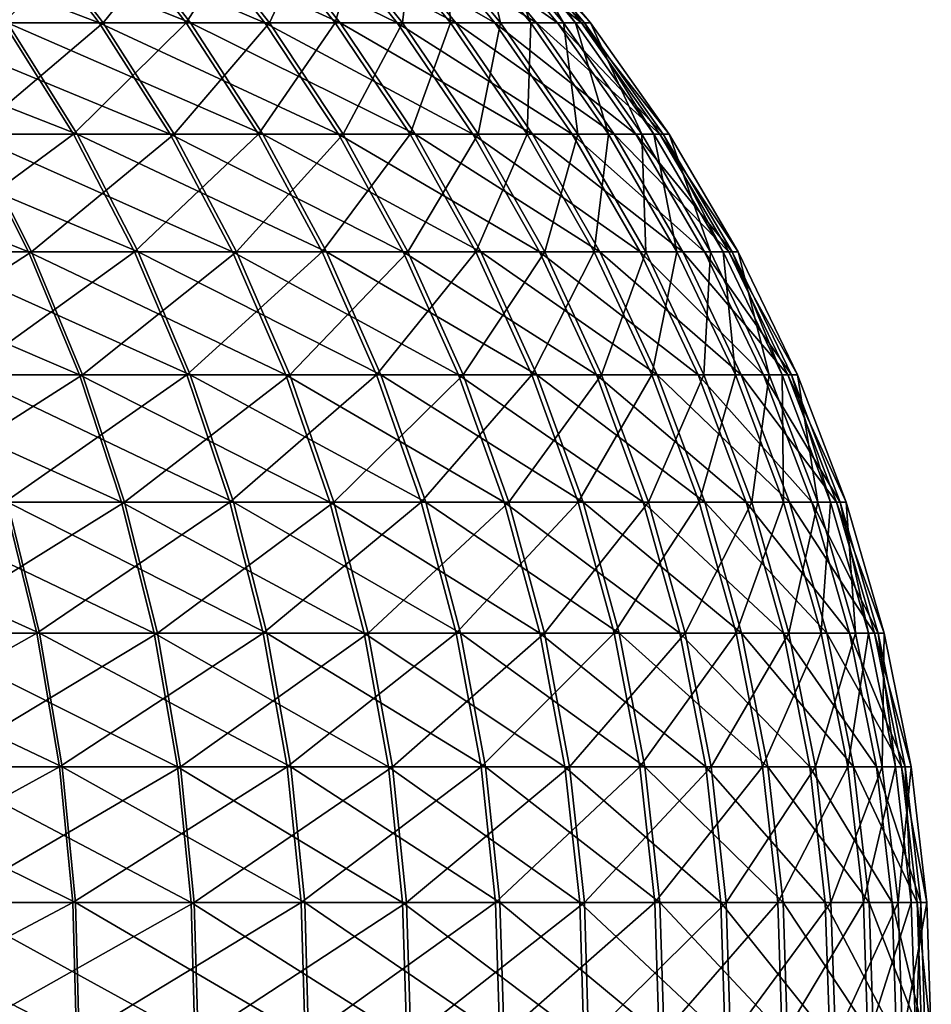
# Model space of a CAD drawing. Extents: x -30 to 30, y -63 to 0.
# Drawn here: x 25.5 to 26, y -50.3 to -49.8 of the extents above; entities that cross this region are included whole.
import ezdxf

# ---------------------------------------------------------------- set-up
doc = ezdxf.new("R2010")
doc.units = 0
doc.header["$MEASUREMENT"] = 0
doc.layers.add('L1', color=7, linetype='Continuous')

msp = doc.modelspace()

# ---------------------------------------------------------------- linework, layer by layer
at = {"layer": 'L1', "color": 7}
for points in [[(25.55951, -49.81183, -22.32358), (25.52096, -49.76089, -22.342), (25.42604, -49.76089, -22.16328)], [(25.55951, -49.81183, -22.32358), (25.42604, -49.76089, -22.16328), (25.46289, -49.81183, -22.14165)], [(25.46445, -49.81183, 22.12952), (25.42759, -49.76089, 22.15114), (25.52291, -49.76089, 22.33061)], [(25.46445, -49.81183, 22.12952), (25.52291, -49.76089, 22.33061), (25.56146, -49.81183, 22.31219)], [(25.51313, -49.81183, -24.50817), (25.4754, -49.76089, -24.48813), (25.56265, -49.76089, -24.30554)], [(25.60407, -49.81183, 24.31916), (25.56477, -49.76089, 24.30239), (25.47716, -49.76089, 24.48575)], [(25.60407, -49.81183, 24.31916), (25.47716, -49.76089, 24.48575), (25.51489, -49.81183, 24.50579)], [(25.51313, -49.81183, -24.50817), (25.56265, -49.76089, -24.30554), (25.60194, -49.81183, -24.32231)], [(25.64036, -49.81183, -22.51304), (25.60038, -49.76089, -22.52812), (25.52096, -49.76089, -22.342)], [(25.64036, -49.81183, -22.51304), (25.52096, -49.76089, -22.342), (25.55951, -49.81183, -22.32358)], [(25.56146, -49.81183, 22.31219), (25.52291, -49.76089, 22.33061), (25.60267, -49.76089, 22.51752)], [(25.56146, -49.81183, 22.31219), (25.60267, -49.76089, 22.51752), (25.64264, -49.81183, 22.50244)], [(25.60194, -49.81183, -24.32231), (25.56265, -49.76089, -24.30554), (25.6341, -49.76089, -24.11621)], [(25.6771, -49.81183, 24.12564), (25.63652, -49.76089, 24.11227), (25.56477, -49.76089, 24.30239)], [(25.6771, -49.81183, 24.12564), (25.56477, -49.76089, 24.30239), (25.60407, -49.81183, 24.31916)], [(25.70484, -49.81183, -22.70867), (25.66373, -49.76089, -22.72032), (25.60038, -49.76089, -22.52812)], [(25.70484, -49.81183, -22.70867), (25.60038, -49.76089, -22.52812), (25.64036, -49.81183, -22.51304)], [(25.60194, -49.81183, -24.32231), (25.6341, -49.76089, -24.11621), (25.67467, -49.81183, -24.12959)], [(25.64264, -49.81183, 22.50244), (25.60267, -49.76089, 22.51752), (25.66628, -49.76089, 22.71052)], [(25.67467, -49.81183, -24.12959), (25.6341, -49.76089, -24.11621), (25.68923, -49.76089, -23.9215)], [(25.73346, -49.81183, 23.92663), (25.69189, -49.76089, 23.91675), (25.63652, -49.76089, 24.11227)], [(25.73346, -49.81183, 23.92663), (25.63652, -49.76089, 24.11227), (25.6771, -49.81183, 24.12564)], [(25.64264, -49.81183, 22.50244), (25.66628, -49.76089, 22.71052), (25.70739, -49.81183, 22.69888)], [(25.7525, -49.81183, -22.90908), (25.71055, -49.76089, -22.91719), (25.66373, -49.76089, -22.72032)], [(25.7525, -49.81183, -22.90908), (25.66373, -49.76089, -22.72032), (25.70484, -49.81183, -22.70867)], [(25.70739, -49.81183, 22.69888), (25.66628, -49.76089, 22.71052), (25.7133, -49.76089, 22.90822)], [(25.67467, -49.81183, -24.12959), (25.68923, -49.76089, -23.9215), (25.7308, -49.81183, -23.93139)], [(25.7308, -49.81183, -23.93139), (25.68923, -49.76089, -23.9215), (25.72766, -49.76089, -23.72282)], [(25.77273, -49.81183, 23.72355), (25.73048, -49.76089, 23.71723), (25.69189, -49.76089, 23.91675)], [(25.77273, -49.81183, 23.72355), (25.69189, -49.76089, 23.91675), (25.73346, -49.81183, 23.92663)], [(25.70739, -49.81183, 22.69888), (25.7133, -49.76089, 22.90822), (25.75525, -49.81183, 22.9001)], [(25.783, -49.81183, -23.1128), (25.74052, -49.76089, -23.11732), (25.71055, -49.76089, -22.91719)], [(25.783, -49.81183, -23.1128), (25.71055, -49.76089, -22.91719), (25.7525, -49.81183, -22.90908)], [(25.75525, -49.81183, 22.9001), (25.7133, -49.76089, 22.90822), (25.74339, -49.76089, 23.10919)], [(25.7308, -49.81183, -23.93139), (25.72766, -49.76089, -23.72282), (25.76991, -49.81183, -23.72915)], [(25.76991, -49.81183, -23.72915), (25.72766, -49.76089, -23.72282), (25.7491, -49.76089, -23.5216)], [(25.79464, -49.81183, 23.51788), (25.752, -49.76089, 23.51516), (25.73048, -49.76089, 23.71723)], [(25.79464, -49.81183, 23.51788), (25.73048, -49.76089, 23.71723), (25.77273, -49.81183, 23.72355)], [(25.79611, -49.81183, -23.31837), (25.75339, -49.76089, -23.31928), (25.74052, -49.76089, -23.11732)], [(25.79611, -49.81183, -23.31837), (25.74052, -49.76089, -23.11732), (25.783, -49.81183, -23.1128)], [(25.75525, -49.81183, 22.9001), (25.74339, -49.76089, 23.10919), (25.78587, -49.81183, 23.10467)], [(25.78587, -49.81183, 23.10467), (25.74339, -49.76089, 23.10919), (25.75632, -49.76089, 23.31199)], [(25.76991, -49.81183, -23.72915), (25.7491, -49.76089, -23.5216), (25.79173, -49.81183, -23.52431)], [(25.79173, -49.81183, -23.52431), (25.7491, -49.76089, -23.5216), (25.75339, -49.76089, -23.31928)], [(25.79903, -49.81183, 23.31109), (25.75632, -49.76089, 23.31199), (25.752, -49.76089, 23.51516)], [(25.79903, -49.81183, 23.31109), (25.752, -49.76089, 23.51516), (25.79464, -49.81183, 23.51788)], [(25.79173, -49.81183, -23.52431), (25.75339, -49.76089, -23.31928), (25.79611, -49.81183, -23.31837)], [(25.78587, -49.81183, 23.10467), (25.75632, -49.76089, 23.31199), (25.79903, -49.81183, 23.31109)], [(25.54876, -49.86614, 24.52378), (25.51489, -49.81183, 24.50579), (25.41021, -49.81183, 24.68418)], [(25.54876, -49.86614, 24.52378), (25.41021, -49.81183, 24.68418), (25.44243, -49.86614, 24.70498)], [(25.4411, -49.86614, -24.70662), (25.51313, -49.81183, -24.50817), (25.547, -49.86614, -24.52616)], [(25.59411, -49.86614, -22.30704), (25.55951, -49.81183, -22.32358), (25.46289, -49.81183, -22.14165)], [(25.59411, -49.86614, -22.30704), (25.46289, -49.81183, -22.14165), (25.49596, -49.86614, -22.12224)], [(25.49752, -49.86614, 22.11011), (25.46445, -49.81183, 22.12952), (25.56146, -49.81183, 22.31219)], [(25.49752, -49.86614, 22.11011), (25.56146, -49.81183, 22.31219), (25.59606, -49.86614, 22.29566)], [(25.547, -49.86614, -24.52616), (25.51313, -49.81183, -24.50817), (25.60194, -49.81183, -24.32231)], [(25.63934, -49.86614, 24.33421), (25.60407, -49.81183, 24.31916), (25.51489, -49.81183, 24.50579)], [(25.63934, -49.86614, 24.33421), (25.51489, -49.81183, 24.50579), (25.54876, -49.86614, 24.52378)], [(25.547, -49.86614, -24.52616), (25.60194, -49.81183, -24.32231), (25.63721, -49.86614, -24.33736)], [(25.67623, -49.86614, -22.4995), (25.64036, -49.81183, -22.51304), (25.55951, -49.81183, -22.32358)], [(25.67623, -49.86614, -22.4995), (25.55951, -49.81183, -22.32358), (25.59411, -49.86614, -22.30704)], [(25.59606, -49.86614, 22.29566), (25.56146, -49.81183, 22.31219), (25.64264, -49.81183, 22.50244)], [(25.59606, -49.86614, 22.29566), (25.64264, -49.81183, 22.50244), (25.67852, -49.86614, 22.4889)], [(25.63721, -49.86614, -24.33736), (25.60194, -49.81183, -24.32231), (25.67467, -49.81183, -24.12959)], [(25.71352, -49.86614, 24.13765), (25.6771, -49.81183, 24.12564), (25.60407, -49.81183, 24.31916)], [(25.71352, -49.86614, 24.13765), (25.60407, -49.81183, 24.31916), (25.63934, -49.86614, 24.33421)], [(25.63721, -49.86614, -24.33736), (25.67467, -49.81183, -24.12959), (25.71109, -49.86614, -24.14159)], [(25.74174, -49.86614, -22.69823), (25.70484, -49.81183, -22.70867), (25.64036, -49.81183, -22.51304)], [(25.74174, -49.86614, -22.69823), (25.64036, -49.81183, -22.51304), (25.67623, -49.86614, -22.4995)], [(25.67852, -49.86614, 22.4889), (25.64264, -49.81183, 22.50244), (25.70739, -49.81183, 22.69888)], [(25.71109, -49.86614, -24.14159), (25.67467, -49.81183, -24.12959), (25.7308, -49.81183, -23.93139)], [(25.77076, -49.86614, 23.9355), (25.73346, -49.81183, 23.92663), (25.6771, -49.81183, 24.12564)], [(25.77076, -49.86614, 23.9355), (25.6771, -49.81183, 24.12564), (25.71352, -49.86614, 24.13765)], [(25.67852, -49.86614, 22.4889), (25.70739, -49.81183, 22.69888), (25.74429, -49.86614, 22.68843)], [(25.79015, -49.86614, -22.9018), (25.7525, -49.81183, -22.90908), (25.70484, -49.81183, -22.70867)], [(25.79015, -49.86614, -22.9018), (25.70484, -49.81183, -22.70867), (25.74174, -49.86614, -22.69823)], [(25.74429, -49.86614, 22.68843), (25.70739, -49.81183, 22.69888), (25.75525, -49.81183, 22.9001)], [(25.71109, -49.86614, -24.14159), (25.7308, -49.81183, -23.93139), (25.76811, -49.86614, -23.94026)], [(25.76811, -49.86614, -23.94026), (25.7308, -49.81183, -23.93139), (25.76991, -49.81183, -23.72915)], [(25.81066, -49.86614, 23.72923), (25.77273, -49.81183, 23.72355), (25.73346, -49.81183, 23.92663)], [(25.81066, -49.86614, 23.72923), (25.73346, -49.81183, 23.92663), (25.77076, -49.86614, 23.9355)], [(25.74429, -49.86614, 22.68843), (25.75525, -49.81183, 22.9001), (25.7929, -49.86614, 22.89283)], [(25.82113, -49.86614, -23.10874), (25.783, -49.81183, -23.1128), (25.7525, -49.81183, -22.90908)], [(25.82113, -49.86614, -23.10874), (25.7525, -49.81183, -22.90908), (25.79015, -49.86614, -22.9018)], [(25.7929, -49.86614, 22.89283), (25.75525, -49.81183, 22.9001), (25.78587, -49.81183, 23.10467)], [(25.76811, -49.86614, -23.94026), (25.76991, -49.81183, -23.72915), (25.80784, -49.86614, -23.73482)], [(25.80784, -49.86614, -23.73482), (25.76991, -49.81183, -23.72915), (25.79173, -49.81183, -23.52431)], [(25.83291, -49.86614, 23.52032), (25.79464, -49.81183, 23.51788), (25.77273, -49.81183, 23.72355)], [(25.83291, -49.86614, 23.52032), (25.77273, -49.81183, 23.72355), (25.81066, -49.86614, 23.72923)], [(25.83445, -49.86614, -23.31756), (25.79611, -49.81183, -23.31837), (25.783, -49.81183, -23.1128)], [(25.83445, -49.86614, -23.31756), (25.783, -49.81183, -23.1128), (25.82113, -49.86614, -23.10874)], [(25.7929, -49.86614, 22.89283), (25.78587, -49.81183, 23.10467), (25.824, -49.86614, 23.10061)], [(25.824, -49.86614, 23.10061), (25.78587, -49.81183, 23.10467), (25.79903, -49.81183, 23.31109)], [(25.80784, -49.86614, -23.73482), (25.79173, -49.81183, -23.52431), (25.83, -49.86614, -23.52675)], [(25.83, -49.86614, -23.52675), (25.79173, -49.81183, -23.52431), (25.79611, -49.81183, -23.31837)], [(25.83737, -49.86614, 23.31027), (25.79903, -49.81183, 23.31109), (25.79464, -49.81183, 23.51788)], [(25.83737, -49.86614, 23.31027), (25.79464, -49.81183, 23.51788), (25.83291, -49.86614, 23.52032)], [(25.83, -49.86614, -23.52675), (25.79611, -49.81183, -23.31837), (25.83445, -49.86614, -23.31756)], [(25.824, -49.86614, 23.10061), (25.79903, -49.81183, 23.31109), (25.83737, -49.86614, 23.31027)], [(25.52503, -49.92345, -22.10518), (25.49596, -49.86614, -22.12224), (25.3825, -49.86614, -21.94643)], [(25.52503, -49.92345, -22.10518), (25.3825, -49.86614, -21.94643), (25.41002, -49.92345, -21.92697)], [(25.41111, -49.92345, 21.91412), (25.49752, -49.86614, 22.11011), (25.52659, -49.92345, 22.09305)], [(25.46941, -49.92345, -24.7249), (25.4411, -49.86614, -24.70662), (25.547, -49.86614, -24.52616)], [(25.57853, -49.92345, 24.53959), (25.54876, -49.86614, 24.52378), (25.44243, -49.86614, 24.70498)], [(25.57853, -49.92345, 24.53959), (25.44243, -49.86614, 24.70498), (25.47075, -49.92345, 24.72325)], [(25.46941, -49.92345, -24.7249), (25.547, -49.86614, -24.52616), (25.57677, -49.92345, -24.54197)], [(25.62452, -49.92345, -22.29251), (25.59411, -49.86614, -22.30704), (25.49596, -49.86614, -22.12224)], [(25.62452, -49.92345, -22.29251), (25.49596, -49.86614, -22.12224), (25.52503, -49.92345, -22.10518)], [(25.52659, -49.92345, 22.09305), (25.49752, -49.86614, 22.11011), (25.59606, -49.86614, 22.29566)], [(25.52659, -49.92345, 22.09305), (25.59606, -49.86614, 22.29566), (25.62647, -49.92345, 22.28113)], [(25.57677, -49.92345, -24.54197), (25.547, -49.86614, -24.52616), (25.63721, -49.86614, -24.33736)], [(25.67034, -49.92345, 24.34744), (25.63934, -49.86614, 24.33421), (25.54876, -49.86614, 24.52378)], [(25.67034, -49.92345, 24.34744), (25.54876, -49.86614, 24.52378), (25.57853, -49.92345, 24.53959)], [(25.57677, -49.92345, -24.54197), (25.63721, -49.86614, -24.33736), (25.66822, -49.92345, -24.35059)], [(25.70777, -49.92345, -22.4876), (25.67623, -49.86614, -22.4995), (25.59411, -49.86614, -22.30704)], [(25.70777, -49.92345, -22.4876), (25.59411, -49.86614, -22.30704), (25.62452, -49.92345, -22.29251)], [(25.62647, -49.92345, 22.28113), (25.59606, -49.86614, 22.29566), (25.67852, -49.86614, 22.4889)], [(25.62647, -49.92345, 22.28113), (25.67852, -49.86614, 22.4889), (25.71005, -49.92345, 22.477)], [(25.66822, -49.92345, -24.35059), (25.63721, -49.86614, -24.33736), (25.71109, -49.86614, -24.14159)], [(25.74553, -49.92345, 24.1482), (25.71352, -49.86614, 24.13765), (25.63934, -49.86614, 24.33421)], [(25.74553, -49.92345, 24.1482), (25.63934, -49.86614, 24.33421), (25.67034, -49.92345, 24.34744)], [(25.66822, -49.92345, -24.35059), (25.71109, -49.86614, -24.14159), (25.7431, -49.92345, -24.15214)], [(25.77417, -49.92345, -22.68904), (25.74174, -49.86614, -22.69823), (25.67623, -49.86614, -22.4995)], [(25.77417, -49.92345, -22.68904), (25.67623, -49.86614, -22.4995), (25.70777, -49.92345, -22.4876)], [(25.71005, -49.92345, 22.477), (25.67852, -49.86614, 22.4889), (25.74429, -49.86614, 22.68843)], [(25.71005, -49.92345, 22.477), (25.74429, -49.86614, 22.68843), (25.77672, -49.92345, 22.67925)], [(25.7431, -49.92345, -24.15214), (25.71109, -49.86614, -24.14159), (25.76811, -49.86614, -23.94026)], [(25.80355, -49.92345, 23.9433), (25.77076, -49.86614, 23.9355), (25.71352, -49.86614, 24.13765)], [(25.80355, -49.92345, 23.9433), (25.71352, -49.86614, 24.13765), (25.74553, -49.92345, 24.1482)], [(25.82324, -49.92345, -22.89539), (25.79015, -49.86614, -22.9018), (25.74174, -49.86614, -22.69823)], [(25.82324, -49.92345, -22.89539), (25.74174, -49.86614, -22.69823), (25.77417, -49.92345, -22.68904)], [(25.7431, -49.92345, -24.15214), (25.76811, -49.86614, -23.94026), (25.8009, -49.92345, -23.94806)], [(25.77672, -49.92345, 22.67925), (25.74429, -49.86614, 22.68843), (25.7929, -49.86614, 22.89283)], [(25.8009, -49.92345, -23.94806), (25.76811, -49.86614, -23.94026), (25.80784, -49.86614, -23.73482)], [(25.84399, -49.92345, 23.73422), (25.81066, -49.86614, 23.72923), (25.77076, -49.86614, 23.9355)], [(25.84399, -49.92345, 23.73422), (25.77076, -49.86614, 23.9355), (25.80355, -49.92345, 23.9433)], [(25.77672, -49.92345, 22.67925), (25.7929, -49.86614, 22.89283), (25.82599, -49.92345, 22.88642)], [(25.85465, -49.92345, -23.10516), (25.82113, -49.86614, -23.10874), (25.79015, -49.86614, -22.9018)], [(25.85465, -49.92345, -23.10516), (25.79015, -49.86614, -22.9018), (25.82324, -49.92345, -22.89539)], [(25.82599, -49.92345, 22.88642), (25.7929, -49.86614, 22.89283), (25.824, -49.86614, 23.10061)], [(25.8009, -49.92345, -23.94806), (25.80784, -49.86614, -23.73482), (25.84117, -49.92345, -23.73981)], [(25.84117, -49.92345, -23.73981), (25.80784, -49.86614, -23.73482), (25.83, -49.86614, -23.52675)], [(25.86655, -49.92345, 23.52246), (25.83291, -49.86614, 23.52032), (25.81066, -49.86614, 23.72923)], [(25.86655, -49.92345, 23.52246), (25.81066, -49.86614, 23.72923), (25.84399, -49.92345, 23.73422)], [(25.86814, -49.92345, -23.31684), (25.83445, -49.86614, -23.31756), (25.82113, -49.86614, -23.10874)], [(25.86814, -49.92345, -23.31684), (25.82113, -49.86614, -23.10874), (25.85465, -49.92345, -23.10516)], [(25.82599, -49.92345, 22.88642), (25.824, -49.86614, 23.10061), (25.85752, -49.92345, 23.09703)], [(25.85752, -49.92345, 23.09703), (25.824, -49.86614, 23.10061), (25.83737, -49.86614, 23.31027)], [(25.84117, -49.92345, -23.73981), (25.83, -49.86614, -23.52675), (25.86364, -49.92345, -23.5289)], [(25.86364, -49.92345, -23.5289), (25.83, -49.86614, -23.52675), (25.83445, -49.86614, -23.31756)], [(25.87107, -49.92345, 23.30956), (25.83737, -49.86614, 23.31027), (25.83291, -49.86614, 23.52032)], [(25.87107, -49.92345, 23.30956), (25.83291, -49.86614, 23.52032), (25.86655, -49.92345, 23.52246)], [(25.86364, -49.92345, -23.5289), (25.83445, -49.86614, -23.31756), (25.86814, -49.92345, -23.31684)], [(25.85752, -49.92345, 23.09703), (25.83737, -49.86614, 23.31027), (25.87107, -49.92345, 23.30956)], [(25.5499, -49.98336, -22.09059), (25.52503, -49.92345, -22.10518), (25.41002, -49.92345, -21.92697)], [(25.5499, -49.98336, -22.09059), (25.41002, -49.92345, -21.92697), (25.43355, -49.98336, -21.91032)], [(25.43464, -49.98336, 21.89748), (25.41111, -49.92345, 21.91412), (25.52659, -49.92345, 22.09305)], [(25.43464, -49.98336, 21.89748), (25.52659, -49.92345, 22.09305), (25.55145, -49.98336, 22.07846)], [(25.49364, -49.98336, -24.74054), (25.46941, -49.92345, -24.7249), (25.57677, -49.92345, -24.54197)], [(25.60399, -49.98336, 24.55311), (25.57853, -49.92345, 24.53959), (25.47075, -49.92345, 24.72325)], [(25.60399, -49.98336, 24.55311), (25.47075, -49.92345, 24.72325), (25.49497, -49.98336, 24.73889)], [(25.49364, -49.98336, -24.74054), (25.57677, -49.92345, -24.54197), (25.60223, -49.98336, -24.55549)], [(25.65054, -49.98336, -22.28008), (25.62452, -49.92345, -22.29251), (25.52503, -49.92345, -22.10518)], [(25.65054, -49.98336, -22.28008), (25.52503, -49.92345, -22.10518), (25.5499, -49.98336, -22.09059)], [(25.55145, -49.98336, 22.07846), (25.52659, -49.92345, 22.09305), (25.62647, -49.92345, 22.28113)], [(25.55145, -49.98336, 22.07846), (25.62647, -49.92345, 22.28113), (25.65249, -49.98336, 22.2687)], [(25.60223, -49.98336, -24.55549), (25.57677, -49.92345, -24.54197), (25.66822, -49.92345, -24.35059)], [(25.69686, -49.98336, 24.35875), (25.67034, -49.92345, 24.34744), (25.57853, -49.92345, 24.53959)], [(25.69686, -49.98336, 24.35875), (25.57853, -49.92345, 24.53959), (25.60399, -49.98336, 24.55311)], [(25.60223, -49.98336, -24.55549), (25.66822, -49.92345, -24.35059), (25.69473, -49.98336, -24.3619)], [(25.73474, -49.98336, -22.47742), (25.70777, -49.92345, -22.4876), (25.62452, -49.92345, -22.29251)], [(25.73474, -49.98336, -22.47742), (25.62452, -49.92345, -22.29251), (25.65054, -49.98336, -22.28008)], [(25.65249, -49.98336, 22.2687), (25.62647, -49.92345, 22.28113), (25.71005, -49.92345, 22.477)], [(25.65249, -49.98336, 22.2687), (25.71005, -49.92345, 22.477), (25.73703, -49.98336, 22.46682)], [(25.69473, -49.98336, -24.3619), (25.66822, -49.92345, -24.35059), (25.7431, -49.92345, -24.15214)], [(25.77291, -49.98336, 24.15723), (25.74553, -49.92345, 24.1482), (25.67034, -49.92345, 24.34744)], [(25.77291, -49.98336, 24.15723), (25.67034, -49.92345, 24.34744), (25.69686, -49.98336, 24.35875)], [(25.69473, -49.98336, -24.3619), (25.7431, -49.92345, -24.15214), (25.77049, -49.98336, -24.16117)], [(25.80191, -49.98336, -22.68119), (25.77417, -49.92345, -22.68904), (25.70777, -49.92345, -22.4876)], [(25.80191, -49.98336, -22.68119), (25.70777, -49.92345, -22.4876), (25.73474, -49.98336, -22.47742)], [(25.73703, -49.98336, 22.46682), (25.71005, -49.92345, 22.477), (25.77672, -49.92345, 22.67925)], [(25.73703, -49.98336, 22.46682), (25.77672, -49.92345, 22.67925), (25.80446, -49.98336, 22.67139)], [(25.77049, -49.98336, -24.16117), (25.7431, -49.92345, -24.15214), (25.8009, -49.92345, -23.94806)], [(25.8316, -49.98336, 23.94997), (25.80355, -49.92345, 23.9433), (25.74553, -49.92345, 24.1482)], [(25.8316, -49.98336, 23.94997), (25.74553, -49.92345, 24.1482), (25.77291, -49.98336, 24.15723)], [(25.77049, -49.98336, -24.16117), (25.8009, -49.92345, -23.94806), (25.82894, -49.98336, -23.95473)], [(25.85155, -49.98336, -22.88992), (25.82324, -49.92345, -22.89539), (25.77417, -49.92345, -22.68904)], [(25.85155, -49.98336, -22.88992), (25.77417, -49.92345, -22.68904), (25.80191, -49.98336, -22.68119)], [(25.80446, -49.98336, 22.67139), (25.77672, -49.92345, 22.67925), (25.82599, -49.92345, 22.88642)], [(25.82894, -49.98336, -23.95473), (25.8009, -49.92345, -23.94806), (25.84117, -49.92345, -23.73981)], [(25.8725, -49.98336, 23.73849), (25.84399, -49.92345, 23.73422), (25.80355, -49.92345, 23.9433)], [(25.8725, -49.98336, 23.73849), (25.80355, -49.92345, 23.9433), (25.8316, -49.98336, 23.94997)], [(25.80446, -49.98336, 22.67139), (25.82599, -49.92345, 22.88642), (25.8543, -49.98336, 22.88095)], [(25.88331, -49.98336, -23.10211), (25.85465, -49.92345, -23.10516), (25.82324, -49.92345, -22.89539)], [(25.88331, -49.98336, -23.10211), (25.82324, -49.92345, -22.89539), (25.85155, -49.98336, -22.88992)], [(25.8543, -49.98336, 22.88095), (25.82599, -49.92345, 22.88642), (25.85752, -49.92345, 23.09703)], [(25.82894, -49.98336, -23.95473), (25.84117, -49.92345, -23.73981), (25.86968, -49.98336, -23.74408)], [(25.86968, -49.98336, -23.74408), (25.84117, -49.92345, -23.73981), (25.86364, -49.92345, -23.5289)], [(25.89532, -49.98336, 23.5243), (25.86655, -49.92345, 23.52246), (25.84399, -49.92345, 23.73422)], [(25.89532, -49.98336, 23.5243), (25.84399, -49.92345, 23.73422), (25.8725, -49.98336, 23.73849)], [(25.8543, -49.98336, 22.88095), (25.85752, -49.92345, 23.09703), (25.88619, -49.98336, 23.09398)], [(25.89697, -49.98336, -23.31623), (25.86814, -49.92345, -23.31684), (25.85465, -49.92345, -23.10516)], [(25.89697, -49.98336, -23.31623), (25.85465, -49.92345, -23.10516), (25.88331, -49.98336, -23.10211)], [(25.88619, -49.98336, 23.09398), (25.85752, -49.92345, 23.09703), (25.87107, -49.92345, 23.30956)], [(25.86968, -49.98336, -23.74408), (25.86364, -49.92345, -23.5289), (25.89241, -49.98336, -23.53073)], [(25.89241, -49.98336, -23.53073), (25.86364, -49.92345, -23.5289), (25.86814, -49.92345, -23.31684)], [(25.89989, -49.98336, 23.30894), (25.87107, -49.92345, 23.30956), (25.86655, -49.92345, 23.52246)], [(25.89989, -49.98336, 23.30894), (25.86655, -49.92345, 23.52246), (25.89532, -49.98336, 23.5243)], [(25.89241, -49.98336, -23.53073), (25.86814, -49.92345, -23.31684), (25.89697, -49.98336, -23.31623)], [(25.88619, -49.98336, 23.09398), (25.87107, -49.92345, 23.30956), (25.89989, -49.98336, 23.30894)], [(25.57039, -50.04546, -22.07857), (25.5499, -49.98336, -22.09059), (25.43355, -49.98336, -21.91032)], [(25.57039, -50.04546, -22.07857), (25.43355, -49.98336, -21.91032), (25.45295, -50.04546, -21.89661)], [(25.45404, -50.04546, 21.88376), (25.43464, -49.98336, 21.89748), (25.55145, -49.98336, 22.07846)], [(25.45404, -50.04546, 21.88376), (25.55145, -49.98336, 22.07846), (25.57194, -50.04546, 22.06644)], [(25.5136, -50.04546, -24.75342), (25.49364, -49.98336, -24.74054), (25.60223, -49.98336, -24.55549)], [(25.62497, -50.04546, 24.56425), (25.60399, -49.98336, 24.55311), (25.49497, -49.98336, 24.73889)], [(25.62497, -50.04546, 24.56425), (25.49497, -49.98336, 24.73889), (25.51493, -50.04546, 24.75177)], [(25.5136, -50.04546, -24.75342), (25.60223, -49.98336, -24.55549), (25.62321, -50.04546, -24.56663)], [(25.67197, -50.04546, -22.26984), (25.65054, -49.98336, -22.28008), (25.5499, -49.98336, -22.09059)], [(25.67197, -50.04546, -22.26984), (25.5499, -49.98336, -22.09059), (25.57039, -50.04546, -22.07857)], [(25.57194, -50.04546, 22.06644), (25.55145, -49.98336, 22.07846), (25.65249, -49.98336, 22.2687)], [(25.57194, -50.04546, 22.06644), (25.65249, -49.98336, 22.2687), (25.67392, -50.04546, 22.25846)], [(25.62321, -50.04546, -24.56663), (25.60223, -49.98336, -24.55549), (25.69473, -49.98336, -24.3619)], [(25.71871, -50.04546, 24.36808), (25.69686, -49.98336, 24.35875), (25.60399, -49.98336, 24.55311)], [(25.71871, -50.04546, 24.36808), (25.60399, -49.98336, 24.55311), (25.62497, -50.04546, 24.56425)], [(25.62321, -50.04546, -24.56663), (25.69473, -49.98336, -24.3619), (25.71658, -50.04546, -24.37123)], [(25.75697, -50.04546, -22.46903), (25.73474, -49.98336, -22.47742), (25.65054, -49.98336, -22.28008)], [(25.75697, -50.04546, -22.46903), (25.65054, -49.98336, -22.28008), (25.67197, -50.04546, -22.26984)], [(25.67392, -50.04546, 22.25846), (25.65249, -49.98336, 22.2687), (25.73703, -49.98336, 22.46682)], [(25.67392, -50.04546, 22.25846), (25.73703, -49.98336, 22.46682), (25.75925, -50.04546, 22.45843)], [(25.71658, -50.04546, -24.37123), (25.69473, -49.98336, -24.3619), (25.77049, -49.98336, -24.16117)], [(25.79547, -50.04546, 24.16466), (25.77291, -49.98336, 24.15723), (25.69686, -49.98336, 24.35875)], [(25.79547, -50.04546, 24.16466), (25.69686, -49.98336, 24.35875), (25.71871, -50.04546, 24.36808)], [(25.71658, -50.04546, -24.37123), (25.77049, -49.98336, -24.16117), (25.79305, -50.04546, -24.1686)], [(25.82476, -50.04546, -22.67472), (25.80191, -49.98336, -22.68119), (25.73474, -49.98336, -22.47742)], [(25.82476, -50.04546, -22.67472), (25.73474, -49.98336, -22.47742), (25.75697, -50.04546, -22.46903)], [(25.75925, -50.04546, 22.45843), (25.73703, -49.98336, 22.46682), (25.80446, -49.98336, 22.67139)], [(25.75925, -50.04546, 22.45843), (25.80446, -49.98336, 22.67139), (25.82731, -50.04546, 22.66492)], [(25.79305, -50.04546, -24.1686), (25.77049, -49.98336, -24.16117), (25.82894, -49.98336, -23.95473)], [(25.85471, -50.04546, 23.95547), (25.8316, -49.98336, 23.94997), (25.77291, -49.98336, 24.15723)], [(25.85471, -50.04546, 23.95547), (25.77291, -49.98336, 24.15723), (25.79547, -50.04546, 24.16466)], [(25.79305, -50.04546, -24.1686), (25.82894, -49.98336, -23.95473), (25.85205, -50.04546, -23.96023)], [(25.87487, -50.04546, -22.88541), (25.85155, -49.98336, -22.88992), (25.80191, -49.98336, -22.68119)], [(25.87487, -50.04546, -22.88541), (25.80191, -49.98336, -22.68119), (25.82476, -50.04546, -22.67472)], [(25.82731, -50.04546, 22.66492), (25.80446, -49.98336, 22.67139), (25.8543, -49.98336, 22.88095)], [(25.82731, -50.04546, 22.66492), (25.8543, -49.98336, 22.88095), (25.87762, -50.04546, 22.87644)], [(25.85205, -50.04546, -23.96023), (25.82894, -49.98336, -23.95473), (25.86968, -49.98336, -23.74408)], [(25.896, -50.04546, 23.74201), (25.8725, -49.98336, 23.73849), (25.8316, -49.98336, 23.94997)], [(25.896, -50.04546, 23.74201), (25.8316, -49.98336, 23.94997), (25.85471, -50.04546, 23.95547)], [(25.90694, -50.04546, -23.09959), (25.88331, -49.98336, -23.10211), (25.85155, -49.98336, -22.88992)], [(25.90694, -50.04546, -23.09959), (25.85155, -49.98336, -22.88992), (25.87487, -50.04546, -22.88541)], [(25.85205, -50.04546, -23.96023), (25.86968, -49.98336, -23.74408), (25.89318, -50.04546, -23.7476)], [(25.87762, -50.04546, 22.87644), (25.8543, -49.98336, 22.88095), (25.88619, -49.98336, 23.09398)], [(25.89318, -50.04546, -23.7476), (25.86968, -49.98336, -23.74408), (25.89241, -49.98336, -23.53073)], [(25.91903, -50.04546, 23.52581), (25.89532, -49.98336, 23.5243), (25.8725, -49.98336, 23.73849)], [(25.91903, -50.04546, 23.52581), (25.8725, -49.98336, 23.73849), (25.896, -50.04546, 23.74201)], [(25.87762, -50.04546, 22.87644), (25.88619, -49.98336, 23.09398), (25.90981, -50.04546, 23.09146)], [(25.92072, -50.04546, -23.31573), (25.89697, -49.98336, -23.31623), (25.88331, -49.98336, -23.10211)], [(25.92072, -50.04546, -23.31573), (25.88331, -49.98336, -23.10211), (25.90694, -50.04546, -23.09959)], [(25.90981, -50.04546, 23.09146), (25.88619, -49.98336, 23.09398), (25.89989, -49.98336, 23.30894)], [(25.89318, -50.04546, -23.7476), (25.89241, -49.98336, -23.53073), (25.91612, -50.04546, -23.53225)], [(25.91612, -50.04546, -23.53225), (25.89241, -49.98336, -23.53073), (25.89697, -49.98336, -23.31623)], [(25.92365, -50.04546, 23.30844), (25.89989, -49.98336, 23.30894), (25.89532, -49.98336, 23.5243)], [(25.92365, -50.04546, 23.30844), (25.89532, -49.98336, 23.5243), (25.91903, -50.04546, 23.52581)], [(25.91612, -50.04546, -23.53225), (25.89697, -49.98336, -23.31623), (25.92072, -50.04546, -23.31573)], [(25.90981, -50.04546, 23.09146), (25.89989, -49.98336, 23.30894), (25.92365, -50.04546, 23.30844)], [(25.53049, -50.10932, 24.76181), (25.51493, -50.04546, 24.75177), (25.38939, -50.04546, 24.92928)], [(25.53049, -50.10932, 24.76181), (25.38939, -50.04546, 24.92928), (25.40404, -50.10932, 24.9406)], [(25.4032, -50.10932, -24.94156), (25.5136, -50.04546, -24.75342), (25.52916, -50.10932, -24.76346)], [(25.58636, -50.10932, -22.0692), (25.57039, -50.04546, -22.07857), (25.45295, -50.04546, -21.89661)], [(25.58636, -50.10932, -22.0692), (25.45295, -50.04546, -21.89661), (25.46807, -50.10932, -21.88591)], [(25.46916, -50.10932, 21.87307), (25.45404, -50.04546, 21.88376), (25.57194, -50.04546, 22.06644)], [(25.46916, -50.10932, 21.87307), (25.57194, -50.04546, 22.06644), (25.58791, -50.10932, 22.05707)], [(25.52916, -50.10932, -24.76346), (25.5136, -50.04546, -24.75342), (25.62321, -50.04546, -24.56663)], [(25.64132, -50.10932, 24.57294), (25.62497, -50.04546, 24.56425), (25.51493, -50.04546, 24.75177)], [(25.64132, -50.10932, 24.57294), (25.51493, -50.04546, 24.75177), (25.53049, -50.10932, 24.76181)], [(25.52916, -50.10932, -24.76346), (25.62321, -50.04546, -24.56663), (25.63956, -50.10932, -24.57532)], [(25.68868, -50.10932, -22.26185), (25.67197, -50.04546, -22.26984), (25.57039, -50.04546, -22.07857)], [(25.68868, -50.10932, -22.26185), (25.57039, -50.04546, -22.07857), (25.58636, -50.10932, -22.0692)], [(25.58791, -50.10932, 22.05707), (25.57194, -50.04546, 22.06644), (25.67392, -50.04546, 22.25846)], [(25.58791, -50.10932, 22.05707), (25.67392, -50.04546, 22.25846), (25.69063, -50.10932, 22.25047)], [(25.63956, -50.10932, -24.57532), (25.62321, -50.04546, -24.56663), (25.71658, -50.04546, -24.37123)], [(25.73574, -50.10932, 24.37535), (25.71871, -50.04546, 24.36808), (25.62497, -50.04546, 24.56425)], [(25.73574, -50.10932, 24.37535), (25.62497, -50.04546, 24.56425), (25.64132, -50.10932, 24.57294)], [(25.63956, -50.10932, -24.57532), (25.71658, -50.04546, -24.37123), (25.73361, -50.10932, -24.37849)], [(25.77429, -50.10932, -22.46249), (25.75697, -50.04546, -22.46903), (25.67197, -50.04546, -22.26984)], [(25.77429, -50.10932, -22.46249), (25.67197, -50.04546, -22.26984), (25.68868, -50.10932, -22.26185)], [(25.69063, -50.10932, 22.25047), (25.67392, -50.04546, 22.25846), (25.75925, -50.04546, 22.45843)], [(25.69063, -50.10932, 22.25047), (25.75925, -50.04546, 22.45843), (25.77658, -50.10932, 22.45189)], [(25.73361, -50.10932, -24.37849), (25.71658, -50.04546, -24.37123), (25.79305, -50.04546, -24.1686)], [(25.81306, -50.10932, 24.17046), (25.79547, -50.04546, 24.16466), (25.71871, -50.04546, 24.36808)], [(25.81306, -50.10932, 24.17046), (25.71871, -50.04546, 24.36808), (25.73574, -50.10932, 24.37535)], [(25.73361, -50.10932, -24.37849), (25.79305, -50.04546, -24.1686), (25.81063, -50.10932, -24.1744)], [(25.84258, -50.10932, -22.66967), (25.82476, -50.04546, -22.67472), (25.75697, -50.04546, -22.46903)], [(25.84258, -50.10932, -22.66967), (25.75697, -50.04546, -22.46903), (25.77429, -50.10932, -22.46249)], [(25.77658, -50.10932, 22.45189), (25.75925, -50.04546, 22.45843), (25.82731, -50.04546, 22.66492)], [(25.77658, -50.10932, 22.45189), (25.82731, -50.04546, 22.66492), (25.84513, -50.10932, 22.65988)], [(25.81063, -50.10932, -24.1744), (25.79305, -50.04546, -24.1686), (25.85205, -50.04546, -23.96023)], [(25.87273, -50.10932, 23.95976), (25.85471, -50.04546, 23.95547), (25.79547, -50.04546, 24.16466)], [(25.87273, -50.10932, 23.95976), (25.79547, -50.04546, 24.16466), (25.81306, -50.10932, 24.17046)], [(25.81063, -50.10932, -24.1744), (25.85205, -50.04546, -23.96023), (25.87007, -50.10932, -23.96451)], [(25.89305, -50.10932, -22.88189), (25.87487, -50.04546, -22.88541), (25.82476, -50.04546, -22.67472)], [(25.89305, -50.10932, -22.88189), (25.82476, -50.04546, -22.67472), (25.84258, -50.10932, -22.66967)], [(25.84513, -50.10932, 22.65988), (25.82731, -50.04546, 22.66492), (25.87762, -50.04546, 22.87644)], [(25.84513, -50.10932, 22.65988), (25.87762, -50.04546, 22.87644), (25.8958, -50.10932, 22.87292)], [(25.87007, -50.10932, -23.96451), (25.85205, -50.04546, -23.96023), (25.89318, -50.04546, -23.7476)], [(25.91431, -50.10932, 23.74475), (25.896, -50.04546, 23.74201), (25.85471, -50.04546, 23.95547)], [(25.91431, -50.10932, 23.74475), (25.85471, -50.04546, 23.95547), (25.87273, -50.10932, 23.95976)], [(25.87007, -50.10932, -23.96451), (25.89318, -50.04546, -23.7476), (25.91149, -50.10932, -23.75034)], [(25.92535, -50.10932, -23.09763), (25.90694, -50.04546, -23.09959), (25.87487, -50.04546, -22.88541)], [(25.92535, -50.10932, -23.09763), (25.87487, -50.04546, -22.88541), (25.89305, -50.10932, -22.88189)], [(25.8958, -50.10932, 22.87292), (25.87762, -50.04546, 22.87644), (25.90981, -50.04546, 23.09146)], [(25.91149, -50.10932, -23.75034), (25.89318, -50.04546, -23.7476), (25.91612, -50.04546, -23.53225)], [(25.8958, -50.10932, 22.87292), (25.90981, -50.04546, 23.09146), (25.92822, -50.10932, 23.0895)], [(25.93751, -50.10932, 23.52699), (25.91903, -50.04546, 23.52581), (25.896, -50.04546, 23.74201)], [(25.93751, -50.10932, 23.52699), (25.896, -50.04546, 23.74201), (25.91431, -50.10932, 23.74475)], [(25.93923, -50.10932, -23.31533), (25.92072, -50.04546, -23.31573), (25.90694, -50.04546, -23.09959)], [(25.93923, -50.10932, -23.31533), (25.90694, -50.04546, -23.09959), (25.92535, -50.10932, -23.09763)], [(25.92822, -50.10932, 23.0895), (25.90981, -50.04546, 23.09146), (25.92365, -50.04546, 23.30844)], [(25.91149, -50.10932, -23.75034), (25.91612, -50.04546, -23.53225), (25.9346, -50.10932, -23.53342)], [(25.9346, -50.10932, -23.53342), (25.91612, -50.04546, -23.53225), (25.92072, -50.04546, -23.31573)], [(25.94216, -50.10932, 23.30805), (25.92365, -50.04546, 23.30844), (25.91903, -50.04546, 23.52581)], [(25.94216, -50.10932, 23.30805), (25.91903, -50.04546, 23.52581), (25.93751, -50.10932, 23.52699)], [(25.9346, -50.10932, -23.53342), (25.92072, -50.04546, -23.31573), (25.93923, -50.10932, -23.31533)], [(25.92822, -50.10932, 23.0895), (25.92365, -50.04546, 23.30844), (25.94216, -50.10932, 23.30805)], [(25.4136, -50.17449, -24.9496), (25.4032, -50.10932, -24.94156), (25.52916, -50.10932, -24.76346)], [(25.54154, -50.17449, 24.76894), (25.53049, -50.10932, 24.76181), (25.40404, -50.10932, 24.9406)], [(25.54154, -50.17449, 24.76894), (25.40404, -50.10932, 24.9406), (25.41444, -50.17449, 24.94864)], [(25.4136, -50.17449, -24.9496), (25.52916, -50.10932, -24.76346), (25.5402, -50.17449, -24.77059)], [(25.5977, -50.17449, -22.06254), (25.58636, -50.10932, -22.0692), (25.46807, -50.10932, -21.88591)], [(25.5977, -50.17449, -22.06254), (25.46807, -50.10932, -21.88591), (25.4788, -50.17449, -21.87832)], [(25.4799, -50.17449, 21.86548), (25.46916, -50.10932, 21.87307), (25.58791, -50.10932, 22.05707)], [(25.4799, -50.17449, 21.86548), (25.58791, -50.10932, 22.05707), (25.59925, -50.17449, 22.05041)], [(25.5402, -50.17449, -24.77059), (25.52916, -50.10932, -24.76346), (25.63956, -50.10932, -24.57532)], [(25.65294, -50.17449, 24.57911), (25.64132, -50.10932, 24.57294), (25.53049, -50.10932, 24.76181)], [(25.65294, -50.17449, 24.57911), (25.53049, -50.10932, 24.76181), (25.54154, -50.17449, 24.76894)], [(25.5402, -50.17449, -24.77059), (25.63956, -50.10932, -24.57532), (25.65118, -50.17449, -24.58149)], [(25.70054, -50.17449, -22.25618), (25.68868, -50.10932, -22.26185), (25.58636, -50.10932, -22.0692)], [(25.70054, -50.17449, -22.25618), (25.58636, -50.10932, -22.0692), (25.5977, -50.17449, -22.06254)], [(25.59925, -50.17449, 22.05041), (25.58791, -50.10932, 22.05707), (25.69063, -50.10932, 22.25047)], [(25.59925, -50.17449, 22.05041), (25.69063, -50.10932, 22.25047), (25.7025, -50.17449, 22.2448)], [(25.65118, -50.17449, -24.58149), (25.63956, -50.10932, -24.57532), (25.73361, -50.10932, -24.37849)], [(25.74784, -50.17449, 24.38051), (25.73574, -50.10932, 24.37535), (25.64132, -50.10932, 24.57294)], [(25.74784, -50.17449, 24.38051), (25.64132, -50.10932, 24.57294), (25.65294, -50.17449, 24.57911)], [(25.65118, -50.17449, -24.58149), (25.73361, -50.10932, -24.37849), (25.74571, -50.17449, -24.38365)], [(25.78659, -50.17449, -22.45785), (25.77429, -50.10932, -22.46249), (25.68868, -50.10932, -22.26185)], [(25.78659, -50.17449, -22.45785), (25.68868, -50.10932, -22.26185), (25.70054, -50.17449, -22.25618)], [(25.7025, -50.17449, 22.2448), (25.69063, -50.10932, 22.25047), (25.77658, -50.10932, 22.45189)], [(25.7025, -50.17449, 22.2448), (25.77658, -50.10932, 22.45189), (25.78888, -50.17449, 22.44725)], [(25.74571, -50.17449, -24.38365), (25.73361, -50.10932, -24.37849), (25.81063, -50.10932, -24.1744)], [(25.82555, -50.17449, 24.17458), (25.81306, -50.10932, 24.17046), (25.73574, -50.10932, 24.37535)], [(25.82555, -50.17449, 24.17458), (25.73574, -50.10932, 24.37535), (25.74784, -50.17449, 24.38051)], [(25.74571, -50.17449, -24.38365), (25.81063, -50.10932, -24.1744), (25.82312, -50.17449, -24.17852)], [(25.85523, -50.17449, -22.66609), (25.84258, -50.10932, -22.66967), (25.77429, -50.10932, -22.46249)], [(25.85523, -50.17449, -22.66609), (25.77429, -50.10932, -22.46249), (25.78659, -50.17449, -22.45785)], [(25.78888, -50.17449, 22.44725), (25.77658, -50.10932, 22.45189), (25.84513, -50.10932, 22.65988)], [(25.78888, -50.17449, 22.44725), (25.84513, -50.10932, 22.65988), (25.85779, -50.17449, 22.65629)], [(25.82312, -50.17449, -24.17852), (25.81063, -50.10932, -24.1744), (25.87007, -50.10932, -23.96451)], [(25.88552, -50.17449, 23.9628), (25.87273, -50.10932, 23.95976), (25.81306, -50.10932, 24.17046)], [(25.88552, -50.17449, 23.9628), (25.81306, -50.10932, 24.17046), (25.82555, -50.17449, 24.17458)], [(25.82312, -50.17449, -24.17852), (25.87007, -50.10932, -23.96451), (25.88286, -50.17449, -23.96755)], [(25.90596, -50.17449, -22.8794), (25.89305, -50.10932, -22.88189), (25.84258, -50.10932, -22.66967)], [(25.90596, -50.17449, -22.8794), (25.84258, -50.10932, -22.66967), (25.85523, -50.17449, -22.66609)], [(25.85779, -50.17449, 22.65629), (25.84513, -50.10932, 22.65988), (25.8958, -50.10932, 22.87292)], [(25.85779, -50.17449, 22.65629), (25.8958, -50.10932, 22.87292), (25.90871, -50.17449, 22.87043)], [(25.88286, -50.17449, -23.96755), (25.87007, -50.10932, -23.96451), (25.91149, -50.10932, -23.75034)], [(25.92732, -50.17449, 23.7467), (25.91431, -50.10932, 23.74475), (25.87273, -50.10932, 23.95976)], [(25.92732, -50.17449, 23.7467), (25.87273, -50.10932, 23.95976), (25.88552, -50.17449, 23.9628)], [(25.88286, -50.17449, -23.96755), (25.91149, -50.10932, -23.75034), (25.9245, -50.17449, -23.75229)], [(25.93843, -50.17449, -23.09624), (25.92535, -50.10932, -23.09763), (25.89305, -50.10932, -22.88189)], [(25.93843, -50.17449, -23.09624), (25.89305, -50.10932, -22.88189), (25.90596, -50.17449, -22.8794)], [(25.90871, -50.17449, 22.87043), (25.8958, -50.10932, 22.87292), (25.92822, -50.10932, 23.0895)], [(25.90871, -50.17449, 22.87043), (25.92822, -50.10932, 23.0895), (25.9413, -50.17449, 23.08811)], [(25.9245, -50.17449, -23.75229), (25.91149, -50.10932, -23.75034), (25.9346, -50.10932, -23.53342)], [(25.95063, -50.17449, 23.52783), (25.93751, -50.10932, 23.52699), (25.91431, -50.10932, 23.74475)], [(25.95063, -50.17449, 23.52783), (25.91431, -50.10932, 23.74475), (25.92732, -50.17449, 23.7467)], [(25.9245, -50.17449, -23.75229), (25.9346, -50.10932, -23.53342), (25.94773, -50.17449, -23.53426)], [(25.95238, -50.17449, -23.31505), (25.93923, -50.10932, -23.31533), (25.92535, -50.10932, -23.09763)], [(25.95238, -50.17449, -23.31505), (25.92535, -50.10932, -23.09763), (25.93843, -50.17449, -23.09624)], [(25.9413, -50.17449, 23.08811), (25.92822, -50.10932, 23.0895), (25.94216, -50.10932, 23.30805)], [(25.94773, -50.17449, -23.53426), (25.9346, -50.10932, -23.53342), (25.93923, -50.10932, -23.31533)], [(25.95531, -50.17449, 23.30777), (25.94216, -50.10932, 23.30805), (25.93751, -50.10932, 23.52699)], [(25.95531, -50.17449, 23.30777), (25.93751, -50.10932, 23.52699), (25.95063, -50.17449, 23.52783)], [(25.94773, -50.17449, -23.53426), (25.93923, -50.10932, -23.31533), (25.95238, -50.17449, -23.31505)], [(25.9413, -50.17449, 23.08811), (25.94216, -50.10932, 23.30805), (25.95531, -50.17449, 23.30777)], [(25.41969, -50.24053, -24.95431), (25.4136, -50.17449, -24.9496), (25.5402, -50.17449, -24.77059)], [(25.548, -50.24053, 24.77311), (25.54154, -50.17449, 24.76894), (25.41444, -50.17449, 24.94864)], [(25.548, -50.24053, 24.77311), (25.41444, -50.17449, 24.94864), (25.42053, -50.24053, 24.95335)], [(25.41969, -50.24053, -24.95431), (25.5402, -50.17449, -24.77059), (25.54667, -50.24053, -24.77476)], [(25.60433, -50.24053, -22.05865), (25.5977, -50.17449, -22.06254), (25.4788, -50.17449, -21.87832)], [(25.60433, -50.24053, -22.05865), (25.4788, -50.17449, -21.87832), (25.48508, -50.24053, -21.87388)], [(25.48618, -50.24053, 21.86103), (25.4799, -50.17449, 21.86548), (25.59925, -50.17449, 22.05041)], [(25.48618, -50.24053, 21.86103), (25.59925, -50.17449, 22.05041), (25.60589, -50.24053, 22.04652)], [(25.54667, -50.24053, -24.77476), (25.5402, -50.17449, -24.77059), (25.65118, -50.17449, -24.58149)], [(25.65973, -50.24053, 24.58272), (25.65294, -50.17449, 24.57911), (25.54154, -50.17449, 24.76894)], [(25.65973, -50.24053, 24.58272), (25.54154, -50.17449, 24.76894), (25.548, -50.24053, 24.77311)], [(25.54667, -50.24053, -24.77476), (25.65118, -50.17449, -24.58149), (25.65797, -50.24053, -24.58509)], [(25.70749, -50.24053, -22.25287), (25.70054, -50.17449, -22.25618), (25.5977, -50.17449, -22.06254)], [(25.70749, -50.24053, -22.25287), (25.5977, -50.17449, -22.06254), (25.60433, -50.24053, -22.05865)], [(25.60589, -50.24053, 22.04652), (25.59925, -50.17449, 22.05041), (25.7025, -50.17449, 22.2448)], [(25.60589, -50.24053, 22.04652), (25.7025, -50.17449, 22.2448), (25.70944, -50.24053, 22.24149)], [(25.65797, -50.24053, -24.58509), (25.65118, -50.17449, -24.58149), (25.74571, -50.17449, -24.38365)], [(25.75491, -50.24053, 24.38353), (25.74784, -50.17449, 24.38051), (25.65294, -50.17449, 24.57911)], [(25.75491, -50.24053, 24.38353), (25.65294, -50.17449, 24.57911), (25.65973, -50.24053, 24.58272)], [(25.65797, -50.24053, -24.58509), (25.74571, -50.17449, -24.38365), (25.75279, -50.24053, -24.38667)], [(25.79379, -50.24053, -22.45514), (25.78659, -50.17449, -22.45785), (25.70054, -50.17449, -22.25618)], [(25.79379, -50.24053, -22.45514), (25.70054, -50.17449, -22.25618), (25.70749, -50.24053, -22.25287)], [(25.70944, -50.24053, 22.24149), (25.7025, -50.17449, 22.2448), (25.78888, -50.17449, 22.44725)], [(25.70944, -50.24053, 22.24149), (25.78888, -50.17449, 22.44725), (25.79608, -50.24053, 22.44453)], [(25.75279, -50.24053, -24.38667), (25.74571, -50.17449, -24.38365), (25.82312, -50.17449, -24.17852)], [(25.83286, -50.24053, 24.17699), (25.82555, -50.17449, 24.17458), (25.74784, -50.17449, 24.38051)], [(25.83286, -50.24053, 24.17699), (25.74784, -50.17449, 24.38051), (25.75491, -50.24053, 24.38353)], [(25.75279, -50.24053, -24.38667), (25.82312, -50.17449, -24.17852), (25.83043, -50.24053, -24.18092)], [(25.86264, -50.24053, -22.66399), (25.85523, -50.17449, -22.66609), (25.78659, -50.17449, -22.45785)], [(25.86264, -50.24053, -22.66399), (25.78659, -50.17449, -22.45785), (25.79379, -50.24053, -22.45514)], [(25.79608, -50.24053, 22.44453), (25.78888, -50.17449, 22.44725), (25.85779, -50.17449, 22.65629)], [(25.79608, -50.24053, 22.44453), (25.85779, -50.17449, 22.65629), (25.86519, -50.24053, 22.6542)], [(25.83043, -50.24053, -24.18092), (25.82312, -50.17449, -24.17852), (25.88286, -50.17449, -23.96755)], [(25.89301, -50.24053, 23.96458), (25.88552, -50.17449, 23.9628), (25.82555, -50.17449, 24.17458)], [(25.89301, -50.24053, 23.96458), (25.82555, -50.17449, 24.17458), (25.83286, -50.24053, 24.17699)], [(25.83043, -50.24053, -24.18092), (25.88286, -50.17449, -23.96755), (25.89035, -50.24053, -23.96934)], [(25.91352, -50.24053, -22.87794), (25.90596, -50.17449, -22.8794), (25.85523, -50.17449, -22.66609)], [(25.91352, -50.24053, -22.87794), (25.85523, -50.17449, -22.66609), (25.86264, -50.24053, -22.66399)], [(25.86519, -50.24053, 22.6542), (25.85779, -50.17449, 22.65629), (25.90871, -50.17449, 22.87043)], [(25.86519, -50.24053, 22.6542), (25.90871, -50.17449, 22.87043), (25.91627, -50.24053, 22.86896)], [(25.89035, -50.24053, -23.96934), (25.88286, -50.17449, -23.96755), (25.9245, -50.17449, -23.75229)], [(25.93492, -50.24053, 23.74783), (25.92732, -50.17449, 23.7467), (25.88552, -50.17449, 23.9628)], [(25.93492, -50.24053, 23.74783), (25.88552, -50.17449, 23.9628), (25.89301, -50.24053, 23.96458)], [(25.89035, -50.24053, -23.96934), (25.9245, -50.17449, -23.75229), (25.93211, -50.24053, -23.75342)], [(25.94608, -50.24053, -23.09542), (25.93843, -50.17449, -23.09624), (25.90596, -50.17449, -22.8794)], [(25.94608, -50.24053, -23.09542), (25.90596, -50.17449, -22.8794), (25.91352, -50.24053, -22.87794)], [(25.91627, -50.24053, 22.86896), (25.90871, -50.17449, 22.87043), (25.9413, -50.17449, 23.08811)], [(25.91627, -50.24053, 22.86896), (25.9413, -50.17449, 23.08811), (25.94895, -50.24053, 23.08729)], [(25.93211, -50.24053, -23.75342), (25.9245, -50.17449, -23.75229), (25.94773, -50.17449, -23.53426)], [(25.95831, -50.24053, 23.52832), (25.95063, -50.17449, 23.52783), (25.92732, -50.17449, 23.7467)], [(25.95831, -50.24053, 23.52832), (25.92732, -50.17449, 23.7467), (25.93492, -50.24053, 23.74783)], [(25.93211, -50.24053, -23.75342), (25.94773, -50.17449, -23.53426), (25.9554, -50.24053, -23.53475)], [(25.96007, -50.24053, -23.31489), (25.95238, -50.17449, -23.31505), (25.93843, -50.17449, -23.09624)], [(25.96007, -50.24053, -23.31489), (25.93843, -50.17449, -23.09624), (25.94608, -50.24053, -23.09542)], [(25.94895, -50.24053, 23.08729), (25.9413, -50.17449, 23.08811), (25.95531, -50.17449, 23.30777)], [(25.9554, -50.24053, -23.53475), (25.94773, -50.17449, -23.53426), (25.95238, -50.17449, -23.31505)], [(25.94895, -50.24053, 23.08729), (25.95531, -50.17449, 23.30777), (25.963, -50.24053, 23.30761)], [(25.963, -50.24053, 23.30761), (25.95531, -50.17449, 23.30777), (25.95063, -50.17449, 23.52783)], [(25.963, -50.24053, 23.30761), (25.95063, -50.17449, 23.52783), (25.95831, -50.24053, 23.52832)], [(25.9554, -50.24053, -23.53475), (25.95238, -50.17449, -23.31505), (25.96007, -50.24053, -23.31489)], [(25.42141, -50.30698, -24.95564), (25.41969, -50.24053, -24.95431), (25.54667, -50.24053, -24.77476)], [(25.54984, -50.30698, 24.7743), (25.548, -50.24053, 24.77311), (25.42053, -50.24053, 24.95335)], [(25.54984, -50.30698, 24.7743), (25.42053, -50.24053, 24.95335), (25.42225, -50.30698, 24.95468)], [(25.42141, -50.30698, -24.95564), (25.54667, -50.24053, -24.77476), (25.5485, -50.30698, -24.77594)], [(25.60622, -50.30698, -22.05754), (25.60433, -50.24053, -22.05865), (25.48508, -50.24053, -21.87388)], [(25.60622, -50.30698, -22.05754), (25.48508, -50.24053, -21.87388), (25.48687, -50.30698, -21.87262)], [(25.48796, -50.30698, 21.85977), (25.48618, -50.24053, 21.86103), (25.60589, -50.24053, 22.04652)], [(25.48796, -50.30698, 21.85977), (25.60589, -50.24053, 22.04652), (25.60777, -50.30698, 22.04541)], [(25.5485, -50.30698, -24.77594), (25.54667, -50.24053, -24.77476), (25.65797, -50.24053, -24.58509)], [(25.66166, -50.30698, 24.58374), (25.65973, -50.24053, 24.58272), (25.548, -50.24053, 24.77311)], [(25.66166, -50.30698, 24.58374), (25.548, -50.24053, 24.77311), (25.54984, -50.30698, 24.7743)], [(25.5485, -50.30698, -24.77594), (25.65797, -50.24053, -24.58509), (25.6599, -50.30698, -24.58612)], [(25.70945, -50.30698, -22.25193), (25.70749, -50.24053, -22.25287), (25.60433, -50.24053, -22.05865)], [(25.70945, -50.30698, -22.25193), (25.60433, -50.24053, -22.05865), (25.60622, -50.30698, -22.05754)], [(25.60777, -50.30698, 22.04541), (25.60589, -50.24053, 22.04652), (25.70944, -50.24053, 22.24149)], [(25.60777, -50.30698, 22.04541), (25.70944, -50.24053, 22.24149), (25.71141, -50.30698, 22.24054)], [(25.6599, -50.30698, -24.58612), (25.65797, -50.24053, -24.58509), (25.75279, -50.24053, -24.38667)], [(25.75692, -50.30698, 24.38438), (25.75491, -50.24053, 24.38353), (25.65973, -50.24053, 24.58272)], [(25.75692, -50.30698, 24.38438), (25.65973, -50.24053, 24.58272), (25.66166, -50.30698, 24.58374)], [(25.6599, -50.30698, -24.58612), (25.75279, -50.24053, -24.38667), (25.75479, -50.30698, -24.38753)], [(25.79583, -50.30698, -22.45436), (25.79379, -50.24053, -22.45514), (25.70749, -50.24053, -22.25287)], [(25.79583, -50.30698, -22.45436), (25.70749, -50.24053, -22.25287), (25.70945, -50.30698, -22.25193)], [(25.71141, -50.30698, 22.24054), (25.70944, -50.24053, 22.24149), (25.79608, -50.24053, 22.44453)], [(25.71141, -50.30698, 22.24054), (25.79608, -50.24053, 22.44453), (25.79812, -50.30698, 22.44376)], [(25.75479, -50.30698, -24.38753), (25.75279, -50.24053, -24.38667), (25.83043, -50.24053, -24.18092)], [(25.75479, -50.30698, -24.38753), (25.83043, -50.24053, -24.18092), (25.8325, -50.30698, -24.18161)], [(25.83493, -50.30698, 24.17767), (25.83286, -50.24053, 24.17699), (25.75491, -50.24053, 24.38353)], [(25.83493, -50.30698, 24.17767), (25.75491, -50.24053, 24.38353), (25.75692, -50.30698, 24.38438)], [(25.86474, -50.30698, -22.6634), (25.86264, -50.24053, -22.66399), (25.79379, -50.24053, -22.45514)], [(25.86474, -50.30698, -22.6634), (25.79379, -50.24053, -22.45514), (25.79583, -50.30698, -22.45436)], [(25.79812, -50.30698, 22.44376), (25.79608, -50.24053, 22.44453), (25.86519, -50.24053, 22.6542)], [(25.79812, -50.30698, 22.44376), (25.86519, -50.24053, 22.6542), (25.86729, -50.30698, 22.6536)], [(25.8325, -50.30698, -24.18161), (25.83043, -50.24053, -24.18092), (25.89035, -50.24053, -23.96934)], [(25.8325, -50.30698, -24.18161), (25.89035, -50.24053, -23.96934), (25.89247, -50.30698, -23.96984)], [(25.89513, -50.30698, 23.96508), (25.89301, -50.24053, 23.96458), (25.83286, -50.24053, 24.17699)], [(25.89513, -50.30698, 23.96508), (25.83286, -50.24053, 24.17699), (25.83493, -50.30698, 24.17767)], [(25.91566, -50.30698, -22.87752), (25.91352, -50.24053, -22.87794), (25.86264, -50.24053, -22.66399)], [(25.91566, -50.30698, -22.87752), (25.86264, -50.24053, -22.66399), (25.86474, -50.30698, -22.6634)], [(25.86729, -50.30698, 22.6536), (25.86519, -50.24053, 22.6542), (25.91627, -50.24053, 22.86896)], [(25.86729, -50.30698, 22.6536), (25.91627, -50.24053, 22.86896), (25.91841, -50.30698, 22.86855)], [(25.89247, -50.30698, -23.96984), (25.89035, -50.24053, -23.96934), (25.93211, -50.24053, -23.75342)], [(25.89247, -50.30698, -23.96984), (25.93211, -50.24053, -23.75342), (25.93426, -50.30698, -23.75375)], [(25.93708, -50.30698, 23.74816), (25.93492, -50.24053, 23.74783), (25.89301, -50.24053, 23.96458)], [(25.93708, -50.30698, 23.74816), (25.89301, -50.24053, 23.96458), (25.89513, -50.30698, 23.96508)], [(25.94825, -50.30698, -23.09519), (25.94608, -50.24053, -23.09542), (25.91352, -50.24053, -22.87794)], [(25.94825, -50.30698, -23.09519), (25.91352, -50.24053, -22.87794), (25.91566, -50.30698, -22.87752)], [(25.91841, -50.30698, 22.86855), (25.91627, -50.24053, 22.86896), (25.94895, -50.24053, 23.08729)], [(25.91841, -50.30698, 22.86855), (25.94895, -50.24053, 23.08729), (25.95112, -50.30698, 23.08706)], [(25.93426, -50.30698, -23.75375), (25.93211, -50.24053, -23.75342), (25.9554, -50.24053, -23.53475)], [(25.93426, -50.30698, -23.75375), (25.9554, -50.24053, -23.53475), (25.95758, -50.30698, -23.53489)], [(25.96049, -50.30698, 23.52845), (25.95831, -50.24053, 23.52832), (25.93492, -50.24053, 23.74783)], [(25.96049, -50.30698, 23.52845), (25.93492, -50.24053, 23.74783), (25.93708, -50.30698, 23.74816)], [(25.96225, -50.30698, -23.31484), (25.96007, -50.24053, -23.31489), (25.94608, -50.24053, -23.09542)], [(25.96225, -50.30698, -23.31484), (25.94608, -50.24053, -23.09542), (25.94825, -50.30698, -23.09519)], [(25.95112, -50.30698, 23.08706), (25.94895, -50.24053, 23.08729), (25.963, -50.24053, 23.30761)], [(25.95112, -50.30698, 23.08706), (25.963, -50.24053, 23.30761), (25.96518, -50.30698, 23.30756)], [(25.95758, -50.30698, -23.53489), (25.9554, -50.24053, -23.53475), (25.96007, -50.24053, -23.31489)], [(25.95758, -50.30698, -23.53489), (25.96007, -50.24053, -23.31489), (25.96225, -50.30698, -23.31484)], [(25.96518, -50.30698, 23.30756), (25.963, -50.24053, 23.30761), (25.95831, -50.24053, 23.52832)], [(25.96518, -50.30698, 23.30756), (25.95831, -50.24053, 23.52832), (25.96049, -50.30698, 23.52845)]]:
    msp.add_3dface(points, dxfattribs=at)

doc.saveas('drawing.dxf')
